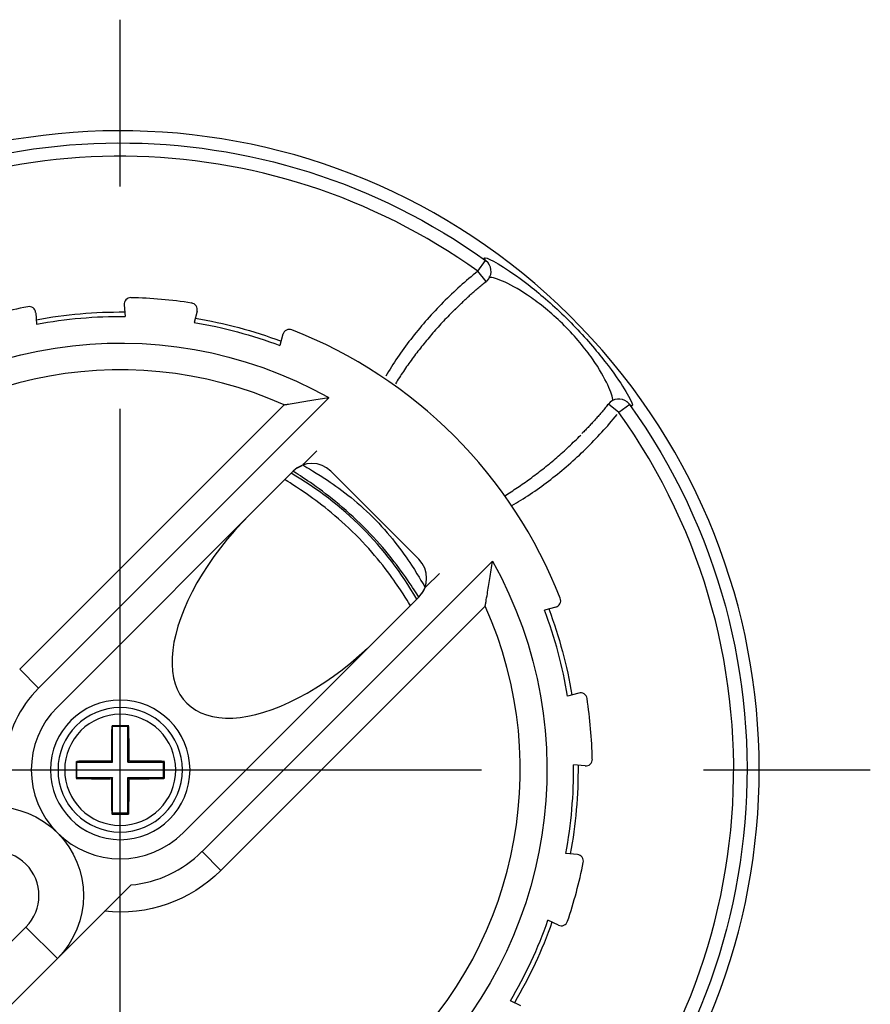
# Model space of a CAD drawing. Extents: x 0 to 17, y 0 to 11.
# Drawn here: x 3 to 4, y 6.9 to 8 of the extents above; entities that cross this region are included whole.
import ezdxf

# ---------------------------------------------------------------- set-up
doc = ezdxf.new("R2010")
doc.units = 0
doc.header["$MEASUREMENT"] = 0
doc.linetypes.add('CENTER', pattern=[2, 1.25, -0.25, 0.25, -0.25])
doc.layers.add('1', color=7, linetype='Continuous')

msp = doc.modelspace()

# ---------------------------------------------------------------- linework, layer by layer
at = {"layer": '1', "color": 123, "linetype": 'CENTER'}
for p, q in [((3.1466, 6.3129), (3.1466, 8.0004)), ((2.3029, 7.1567), (3.9904, 7.1567))]:
    msp.add_line(p, q, dxfattribs=at)
at = {"layer": '1', "color": 1, "linetype": 'Continuous'}
for p, q in [((3.5488, 7.7175), (3.5575, 7.7297)), ((3.5605, 7.7269), (3.5575, 7.7297)), ((3.5606, 7.7267), (3.5605, 7.7269)), ((3.5387, 7.7093), (3.5363, 7.7072)), ((3.5412, 7.7114), (3.5387, 7.7093)), ((3.5437, 7.7134), (3.5412, 7.7114)), ((3.5462, 7.7155), (3.5437, 7.7134)), ((3.5488, 7.7175), (3.5462, 7.7155)), ((3.5581, 7.7058), (3.5488, 7.7175)), ((3.5265, 7.6985), (3.5241, 7.6963)), ((3.5289, 7.7007), (3.5265, 7.6985)), ((3.5314, 7.7029), (3.5289, 7.7007)), ((3.5338, 7.705), (3.5314, 7.7029)), ((3.5363, 7.7072), (3.5338, 7.705)), ((3.5146, 7.6872), (3.5122, 7.6849)), ((3.5169, 7.6895), (3.5146, 7.6872)), ((3.5193, 7.6918), (3.5169, 7.6895)), ((3.5217, 7.694), (3.5193, 7.6918)), ((3.5241, 7.6963), (3.5217, 7.694)), ((3.503, 7.6755), (3.5008, 7.6731)), ((3.5053, 7.6779), (3.503, 7.6755)), ((3.5076, 7.6802), (3.5053, 7.6779)), ((3.5099, 7.6826), (3.5076, 7.6802)), ((3.5122, 7.6849), (3.5099, 7.6826)), ((3.523, 7.6744), (3.5214, 7.6728)), ((3.492, 7.6634), (3.4898, 7.6609)), ((3.4941, 7.6658), (3.492, 7.6634)), ((3.4963, 7.6683), (3.4941, 7.6658)), ((3.4985, 7.6707), (3.4963, 7.6683)), ((3.5008, 7.6731), (3.4985, 7.6707)), ((3.5135, 7.6647), (3.5119, 7.6631)), ((3.515, 7.6664), (3.5135, 7.6647)), ((3.5166, 7.668), (3.515, 7.6664)), ((3.5182, 7.6696), (3.5166, 7.668)), ((3.5198, 7.6712), (3.5182, 7.6696)), ((3.5214, 7.6728), (3.5198, 7.6712)), ((3.4835, 7.6535), (3.4814, 7.651)), ((3.4856, 7.656), (3.4835, 7.6535)), ((3.4877, 7.6585), (3.4856, 7.656)), ((3.4898, 7.6609), (3.4877, 7.6585)), ((3.5028, 7.6532), (3.5013, 7.6515)), ((3.5043, 7.6548), (3.5028, 7.6532)), ((3.5058, 7.6565), (3.5043, 7.6548)), ((3.5073, 7.6582), (3.5058, 7.6565)), ((3.5089, 7.6598), (3.5073, 7.6582)), ((3.5104, 7.6615), (3.5089, 7.6598)), ((3.5119, 7.6631), (3.5104, 7.6615)), ((3.4753, 7.6434), (3.4734, 7.6409)), ((3.4773, 7.646), (3.4753, 7.6434)), ((3.4794, 7.6485), (3.4773, 7.646)), ((3.4814, 7.651), (3.4794, 7.6485)), ((3.4926, 7.6413), (3.4912, 7.6396)), ((3.494, 7.643), (3.4926, 7.6413)), ((3.4955, 7.6447), (3.494, 7.643)), ((3.4969, 7.6464), (3.4955, 7.6447)), ((3.4984, 7.6481), (3.4969, 7.6464)), ((3.4998, 7.6498), (3.4984, 7.6481)), ((3.5013, 7.6515), (3.4998, 7.6498)), ((3.4657, 7.6307), (3.4639, 7.6281)), ((3.4676, 7.6333), (3.4657, 7.6307)), ((3.4695, 7.6358), (3.4676, 7.6333)), ((3.4714, 7.6384), (3.4695, 7.6358)), ((3.4734, 7.6409), (3.4714, 7.6384)), ((3.4842, 7.631), (3.4829, 7.6293)), ((3.4856, 7.6328), (3.4842, 7.631)), ((3.487, 7.6345), (3.4856, 7.6328)), ((3.4884, 7.6362), (3.487, 7.6345)), ((3.4898, 7.6379), (3.4884, 7.6362)), ((3.4912, 7.6396), (3.4898, 7.6379)), ((3.4585, 7.6204), (3.4567, 7.6178)), ((3.4603, 7.623), (3.4585, 7.6204)), ((3.462, 7.6255), (3.4603, 7.623)), ((3.4639, 7.6281), (3.462, 7.6255)), ((3.475, 7.6189), (3.4737, 7.6172)), ((3.4763, 7.6206), (3.475, 7.6189)), ((3.4776, 7.6224), (3.4763, 7.6206)), ((3.4789, 7.6241), (3.4776, 7.6224)), ((3.4802, 7.6259), (3.4789, 7.6241)), ((3.4815, 7.6276), (3.4802, 7.6259)), ((3.4829, 7.6293), (3.4815, 7.6276)), ((3.4517, 7.61), (3.4501, 7.6074)), ((3.4533, 7.6126), (3.4517, 7.61)), ((3.455, 7.6152), (3.4533, 7.6126)), ((3.4567, 7.6178), (3.455, 7.6152)), ((3.4675, 7.6084), (3.4663, 7.6067)), ((3.4688, 7.6102), (3.4675, 7.6084)), ((3.47, 7.6119), (3.4688, 7.6102)), ((3.4712, 7.6137), (3.47, 7.6119)), ((3.4725, 7.6154), (3.4712, 7.6137)), ((3.4737, 7.6172), (3.4725, 7.6154)), ((3.4469, 7.6022), (3.4454, 7.5996)), ((3.4485, 7.6048), (3.4469, 7.6022)), ((3.4501, 7.6074), (3.4485, 7.6048)), ((3.4606, 7.5979), (3.4594, 7.5962)), ((3.4617, 7.5997), (3.4606, 7.5979)), ((3.4628, 7.6014), (3.4617, 7.5997)), ((3.464, 7.6032), (3.4628, 7.6014)), ((3.4652, 7.6049), (3.464, 7.6032)), ((3.4663, 7.6067), (3.4652, 7.6049)), ((3.4572, 7.5927), (3.4562, 7.591)), ((3.4583, 7.5944), (3.4572, 7.5927)), ((3.4594, 7.5962), (3.4583, 7.5944)), ((3.7075, 7.5588), (3.6958, 7.5682)), ((3.7197, 7.5675), (3.7075, 7.5588)), ((3.7169, 7.5704), (3.7168, 7.5705)), ((3.7197, 7.5675), (3.7168, 7.5705)), ((3.7013, 7.5513), (3.7034, 7.5538)), ((3.7034, 7.5538), (3.7055, 7.5563)), ((3.6906, 7.539), (3.6928, 7.5414)), ((3.6928, 7.5414), (3.695, 7.5438)), ((3.695, 7.5438), (3.6971, 7.5463)), ((3.6971, 7.5463), (3.6992, 7.5488)), ((3.6992, 7.5488), (3.7013, 7.5513)), ((3.6613, 7.5299), (3.6629, 7.5316)), ((3.6629, 7.5316), (3.6646, 7.5332)), ((3.6817, 7.5293), (3.684, 7.5317)), ((3.684, 7.5317), (3.6862, 7.5341)), ((3.6862, 7.5341), (3.6884, 7.5365)), ((3.6884, 7.5365), (3.6906, 7.539)), ((3.6496, 7.5188), (3.6513, 7.5203)), ((3.6513, 7.5203), (3.653, 7.5219)), ((3.653, 7.5219), (3.6547, 7.5235)), ((3.6547, 7.5235), (3.6563, 7.5251)), ((3.6563, 7.5251), (3.658, 7.5267)), ((3.658, 7.5267), (3.6597, 7.5283)), ((3.6597, 7.5283), (3.6613, 7.5299)), ((3.6702, 7.5176), (3.6725, 7.5199)), ((3.6725, 7.5199), (3.6749, 7.5223)), ((3.6749, 7.5223), (3.6772, 7.5246)), ((3.6772, 7.5246), (3.6795, 7.527)), ((3.6795, 7.527), (3.6817, 7.5293)), ((3.3677, 7.5156), (3.353, 7.5009)), ((3.6377, 7.5081), (3.6394, 7.5096)), ((3.6394, 7.5096), (3.6411, 7.5111)), ((3.6411, 7.5111), (3.6428, 7.5126)), ((3.6428, 7.5126), (3.6445, 7.5141)), ((3.6445, 7.5141), (3.6463, 7.5157)), ((3.6463, 7.5157), (3.648, 7.5172)), ((3.648, 7.5172), (3.6496, 7.5188)), ((3.6582, 7.5064), (3.6607, 7.5086)), ((3.6607, 7.5086), (3.6631, 7.5108)), ((3.6631, 7.5108), (3.6654, 7.5131)), ((3.6654, 7.5131), (3.6678, 7.5153)), ((3.6678, 7.5153), (3.6702, 7.5176)), ((3.3452, 7.496), (3.3513, 7.4992)), ((3.3474, 7.4974), (3.3506, 7.4989)), ((3.6237, 7.4964), (3.6255, 7.4978)), ((3.6255, 7.4978), (3.6272, 7.4993)), ((3.6272, 7.4993), (3.629, 7.5007)), ((3.629, 7.5007), (3.6307, 7.5022)), ((3.6307, 7.5022), (3.6325, 7.5036)), ((3.6325, 7.5036), (3.6342, 7.5051)), ((3.6342, 7.5051), (3.636, 7.5066)), ((3.636, 7.5066), (3.6377, 7.5081)), ((3.646, 7.4956), (3.6484, 7.4977)), ((3.6484, 7.4977), (3.6509, 7.4998)), ((3.6509, 7.4998), (3.6534, 7.502)), ((3.6534, 7.502), (3.6558, 7.5042)), ((3.6558, 7.5042), (3.6582, 7.5064)), ((3.6095, 7.4855), (3.6113, 7.4869)), ((3.6113, 7.4869), (3.6131, 7.4882)), ((3.6131, 7.4882), (3.6149, 7.4895)), ((3.6149, 7.4895), (3.6167, 7.4909)), ((3.6167, 7.4909), (3.6184, 7.4923)), ((3.6184, 7.4923), (3.6202, 7.4936)), ((3.6202, 7.4936), (3.622, 7.495)), ((3.622, 7.495), (3.6237, 7.4964)), ((3.6334, 7.4854), (3.6359, 7.4874)), ((3.6359, 7.4874), (3.6385, 7.4894)), ((3.6385, 7.4894), (3.641, 7.4914)), ((3.641, 7.4914), (3.6435, 7.4935)), ((3.6435, 7.4935), (3.646, 7.4956)), ((3.5935, 7.4742), (3.5953, 7.4754)), ((3.5953, 7.4754), (3.597, 7.4767)), ((3.597, 7.4767), (3.5988, 7.4779)), ((3.5988, 7.4779), (3.6006, 7.4791)), ((3.6006, 7.4791), (3.6024, 7.4804)), ((3.6024, 7.4804), (3.6042, 7.4817)), ((3.6042, 7.4817), (3.606, 7.4829)), ((3.606, 7.4829), (3.6078, 7.4842)), ((3.6078, 7.4842), (3.6095, 7.4855)), ((3.6181, 7.4739), (3.6207, 7.4758)), ((3.6207, 7.4758), (3.6232, 7.4776)), ((3.6232, 7.4776), (3.6258, 7.4795)), ((3.6258, 7.4795), (3.6283, 7.4815)), ((3.6283, 7.4815), (3.6309, 7.4834)), ((3.6309, 7.4834), (3.6334, 7.4854)), ((3.5792, 7.4651), (3.581, 7.4662)), ((3.581, 7.4662), (3.5827, 7.4673)), ((3.5827, 7.4673), (3.5845, 7.4684)), ((3.5845, 7.4684), (3.5863, 7.4696)), ((3.5863, 7.4696), (3.5881, 7.4707)), ((3.5881, 7.4707), (3.5899, 7.4719)), ((3.5899, 7.4719), (3.5917, 7.4731)), ((3.5917, 7.4731), (3.5935, 7.4742)), ((3.6026, 7.4634), (3.6052, 7.4651)), ((3.6052, 7.4651), (3.6077, 7.4668)), ((3.6077, 7.4668), (3.6103, 7.4685)), ((3.6103, 7.4685), (3.6129, 7.4703)), ((3.6129, 7.4703), (3.6155, 7.4721)), ((3.6155, 7.4721), (3.6181, 7.4739)), ((3.587, 7.4539), (3.5896, 7.4554)), ((3.5896, 7.4554), (3.5922, 7.4569)), ((3.5922, 7.4569), (3.5948, 7.4585)), ((3.5948, 7.4585), (3.5974, 7.4601)), ((3.5974, 7.4601), (3.6, 7.4617)), ((3.6, 7.4617), (3.6026, 7.4634)), ((3.4909, 7.363), (3.5056, 7.3777)), ((3.4892, 7.3613), (3.4859, 7.3552)), ((3.4889, 7.3606), (3.4873, 7.3575))]:
    msp.add_line(p, q, dxfattribs=at)
at = {"layer": '1', "color": 2, "linetype": 'Continuous'}
for p, q in [((3.1511, 7.6796), (3.1522, 7.6666)), ((3.0515, 7.6709), (3.0526, 7.6579)), ((3.2331, 7.6725), (3.2297, 7.6599)), ((3.3297, 7.6466), (3.3263, 7.634)), ((3.3814, 7.5753), (3.0547, 7.2486)), ((3.0335, 7.2698), (3.3309, 7.5672)), ((3.3411, 7.4926), (3.0759, 7.2274)), ((3.3835, 7.4926), (3.4825, 7.3936)), ((3.2923, 7.4438), (3.2835, 7.4347)), ((3.2835, 7.4347), (3.2751, 7.4255)), ((3.2751, 7.4255), (3.267, 7.416)), ((3.267, 7.416), (3.2593, 7.4064)), ((3.2593, 7.4064), (3.252, 7.3966)), ((3.2386, 7.0648), (3.5653, 7.3915)), ((3.2452, 7.3867), (3.2388, 7.3768)), ((3.252, 7.3966), (3.2452, 7.3867)), ((3.2388, 7.3768), (3.2329, 7.3669)), ((3.2329, 7.3669), (3.2275, 7.357)), ((3.2275, 7.357), (3.2227, 7.3471)), ((3.4825, 7.3511), (3.2173, 7.086)), ((3.2227, 7.3471), (3.2184, 7.3374)), ((3.2184, 7.3374), (3.2146, 7.3278)), ((3.5572, 7.3409), (3.2598, 7.0435)), ((3.6365, 7.3397), (3.6239, 7.3363)), ((3.2146, 7.3278), (3.2115, 7.3184)), ((3.209, 7.3091), (3.207, 7.3002)), ((3.2115, 7.3184), (3.209, 7.3091)), ((3.207, 7.3002), (3.2057, 7.2915)), ((3.2057, 7.2915), (3.205, 7.2832)), ((3.4154, 7.2852), (3.4247, 7.2936)), ((3.205, 7.2832), (3.2049, 7.2752)), ((3.3963, 7.2694), (3.406, 7.2771)), ((3.406, 7.2771), (3.4154, 7.2852)), ((3.0335, 7.2698), (3.0547, 7.2486)), ((3.2049, 7.2752), (3.2055, 7.2676)), ((3.2055, 7.2676), (3.2066, 7.2604)), ((3.3865, 7.2621), (3.3963, 7.2694)), ((3.2066, 7.2604), (3.2084, 7.2536)), ((3.2084, 7.2536), (3.2108, 7.2474)), ((3.3668, 7.2488), (3.3767, 7.2552)), ((3.3767, 7.2552), (3.3865, 7.2621)), ((3.2108, 7.2474), (3.2138, 7.2416)), ((3.3469, 7.2376), (3.3568, 7.2429)), ((3.3568, 7.2429), (3.3668, 7.2488)), ((3.6624, 7.2431), (3.6498, 7.2397)), ((3.2138, 7.2416), (3.2174, 7.2363)), ((3.2174, 7.2363), (3.2216, 7.2316)), ((3.2216, 7.2316), (3.2263, 7.2275)), ((3.3273, 7.2284), (3.3371, 7.2327)), ((3.3371, 7.2327), (3.3469, 7.2376)), ((3.2263, 7.2275), (3.2316, 7.2239)), ((3.2316, 7.2239), (3.2373, 7.2209)), ((3.2373, 7.2209), (3.2436, 7.2185)), ((3.2991, 7.219), (3.3083, 7.2215)), ((3.3083, 7.2215), (3.3177, 7.2247)), ((3.3177, 7.2247), (3.3273, 7.2284)), ((3.2436, 7.2185), (3.2504, 7.2167)), ((3.2504, 7.2167), (3.2575, 7.2155)), ((3.2575, 7.2155), (3.2651, 7.215)), ((3.2651, 7.215), (3.2731, 7.215)), ((3.2731, 7.215), (3.2815, 7.2157)), ((3.2815, 7.2157), (3.2902, 7.2171)), ((3.2902, 7.2171), (3.2991, 7.219)), ((3.6696, 7.1611), (3.6566, 7.1623)), ((3.2598, 7.0435), (3.2386, 7.0648)), ((3.6609, 7.0615), (3.6479, 7.0626)), ((3.0759, 6.9445), (3.1586, 7.0272)), ((2.7005, 6.6398), (3.0406, 6.9799)), ((3.0759, 6.9445), (3.0406, 6.9799)), ((3.6396, 6.982), (3.6278, 6.9875)), ((3.0759, 6.9445), (2.7358, 6.6044)), ((3.5973, 6.8914), (3.5855, 6.8969))]:
    msp.add_line(p, q, dxfattribs=at)
at = {"layer": '1', "color": 3, "linetype": 'Continuous'}
for p, q in [((3.137, 7.2025), (3.1369, 7.2017)), ((3.1369, 7.2017), (3.1369, 7.201)), ((3.1369, 7.201), (3.1369, 7.2002)), ((3.1369, 7.2002), (3.1369, 7.1994)), ((3.1369, 7.1994), (3.1369, 7.1987)), ((3.1369, 7.1987), (3.1369, 7.1979)), ((3.1379, 7.2054), (3.137, 7.2063)), ((3.137, 7.2063), (3.137, 7.2056)), ((3.137, 7.2056), (3.137, 7.2048)), ((3.137, 7.2048), (3.137, 7.204)), ((3.137, 7.204), (3.137, 7.2033)), ((3.137, 7.2033), (3.137, 7.2025)), ((3.1378, 7.2063), (3.1374, 7.2063)), ((3.1382, 7.2063), (3.1378, 7.2063)), ((3.1379, 7.1654), (3.1379, 7.2054)), ((3.1553, 7.2054), (3.1379, 7.2054)), ((3.1385, 7.2063), (3.1382, 7.2063)), ((3.1389, 7.2063), (3.1385, 7.2063)), ((3.1393, 7.2063), (3.1389, 7.2063)), ((3.1397, 7.2063), (3.1393, 7.2063)), ((3.1401, 7.2063), (3.1397, 7.2063)), ((3.1405, 7.2063), (3.1401, 7.2063)), ((3.1409, 7.2063), (3.1405, 7.2063)), ((3.1412, 7.2063), (3.1409, 7.2063)), ((3.1416, 7.2063), (3.1412, 7.2063)), ((3.142, 7.2063), (3.1416, 7.2063)), ((3.1424, 7.2063), (3.142, 7.2063)), ((3.1428, 7.2063), (3.1424, 7.2063)), ((3.1432, 7.2063), (3.1428, 7.2063)), ((3.1436, 7.2063), (3.1432, 7.2063)), ((3.1439, 7.2063), (3.1436, 7.2063)), ((3.1443, 7.2063), (3.1439, 7.2063)), ((3.1447, 7.2063), (3.1443, 7.2063)), ((3.1451, 7.2063), (3.1447, 7.2063)), ((3.1455, 7.2063), (3.1451, 7.2063)), ((3.1459, 7.2063), (3.1455, 7.2063)), ((3.1463, 7.2063), (3.1459, 7.2063)), ((3.1466, 7.2063), (3.1463, 7.2063)), ((3.147, 7.2063), (3.1466, 7.2063)), ((3.1474, 7.2063), (3.147, 7.2063)), ((3.1478, 7.2063), (3.1474, 7.2063)), ((3.1482, 7.2063), (3.1478, 7.2063)), ((3.1486, 7.2063), (3.1482, 7.2063)), ((3.149, 7.2063), (3.1486, 7.2063)), ((3.1493, 7.2063), (3.149, 7.2063)), ((3.1497, 7.2063), (3.1493, 7.2063)), ((3.1501, 7.2063), (3.1497, 7.2063)), ((3.1505, 7.2063), (3.1501, 7.2063)), ((3.1509, 7.2063), (3.1505, 7.2063)), ((3.1513, 7.2063), (3.1509, 7.2063)), ((3.1517, 7.2063), (3.1513, 7.2063)), ((3.152, 7.2063), (3.1517, 7.2063)), ((3.1524, 7.2063), (3.152, 7.2063)), ((3.1528, 7.2063), (3.1524, 7.2063)), ((3.1532, 7.2063), (3.1528, 7.2063)), ((3.1536, 7.2063), (3.1532, 7.2063)), ((3.154, 7.2063), (3.1536, 7.2063)), ((3.1543, 7.2063), (3.154, 7.2063)), ((3.1547, 7.2063), (3.1543, 7.2063)), ((3.1551, 7.2063), (3.1547, 7.2063)), ((3.1555, 7.2063), (3.1551, 7.2063)), ((3.1553, 7.2054), (3.1563, 7.2063)), ((3.1553, 7.1654), (3.1553, 7.2054)), ((3.1559, 7.2063), (3.1555, 7.2063)), ((3.1563, 7.2063), (3.1559, 7.2063)), ((3.1563, 7.2048), (3.1563, 7.2056)), ((3.1563, 7.204), (3.1563, 7.2048)), ((3.1563, 7.2033), (3.1563, 7.204)), ((3.1563, 7.2025), (3.1563, 7.2033)), ((3.1563, 7.2017), (3.1563, 7.2025)), ((3.1563, 7.201), (3.1563, 7.2017)), ((3.1564, 7.2002), (3.1563, 7.201)), ((3.1564, 7.1994), (3.1564, 7.2002)), ((3.1564, 7.1987), (3.1564, 7.1994)), ((3.1564, 7.1979), (3.1564, 7.1987)), ((3.1369, 7.194), (3.1368, 7.1932)), ((3.1368, 7.1932), (3.1368, 7.1924)), ((3.1368, 7.1924), (3.1368, 7.1916)), ((3.1368, 7.1916), (3.1368, 7.1908)), ((3.1368, 7.1908), (3.1368, 7.1901)), ((3.1368, 7.1901), (3.1368, 7.1893)), ((3.1368, 7.1893), (3.1368, 7.1885)), ((3.1368, 7.1885), (3.1368, 7.1877)), ((3.1368, 7.1877), (3.1368, 7.1869)), ((3.1369, 7.1979), (3.1369, 7.1971)), ((3.1369, 7.1971), (3.1369, 7.1963)), ((3.1369, 7.1963), (3.1369, 7.1956)), ((3.1369, 7.1956), (3.1369, 7.1948)), ((3.1369, 7.1948), (3.1369, 7.194)), ((3.1564, 7.1971), (3.1564, 7.1979)), ((3.1564, 7.1963), (3.1564, 7.1971)), ((3.1564, 7.1956), (3.1564, 7.1963)), ((3.1564, 7.1948), (3.1564, 7.1956)), ((3.1564, 7.194), (3.1564, 7.1948)), ((3.1564, 7.1932), (3.1564, 7.194)), ((3.1564, 7.1924), (3.1564, 7.1932)), ((3.1565, 7.1916), (3.1564, 7.1924)), ((3.1565, 7.1908), (3.1565, 7.1916)), ((3.1565, 7.1901), (3.1565, 7.1908)), ((3.1565, 7.1893), (3.1565, 7.1901)), ((3.1565, 7.1885), (3.1565, 7.1893)), ((3.1565, 7.1877), (3.1565, 7.1885)), ((3.1565, 7.1869), (3.1565, 7.1877)), ((3.1368, 7.1837), (3.1367, 7.1829)), ((3.1367, 7.1829), (3.1367, 7.1821)), ((3.1367, 7.1821), (3.1367, 7.1813)), ((3.1367, 7.1813), (3.1367, 7.1805)), ((3.1367, 7.1805), (3.1367, 7.1797)), ((3.1367, 7.1797), (3.1367, 7.1789)), ((3.1367, 7.1789), (3.1367, 7.178)), ((3.1367, 7.178), (3.1367, 7.1772)), ((3.1367, 7.1772), (3.1367, 7.1764)), ((3.1367, 7.1764), (3.1367, 7.1756)), ((3.1368, 7.1869), (3.1368, 7.1861)), ((3.1368, 7.1861), (3.1368, 7.1853)), ((3.1368, 7.1853), (3.1368, 7.1845)), ((3.1368, 7.1845), (3.1368, 7.1837)), ((3.1565, 7.1861), (3.1565, 7.1869)), ((3.1565, 7.1853), (3.1565, 7.1861)), ((3.1565, 7.1845), (3.1565, 7.1853)), ((3.1565, 7.1837), (3.1565, 7.1845)), ((3.1565, 7.1829), (3.1565, 7.1837)), ((3.1565, 7.1821), (3.1565, 7.1829)), ((3.1565, 7.1813), (3.1565, 7.1821)), ((3.1565, 7.1805), (3.1565, 7.1813)), ((3.1566, 7.1797), (3.1565, 7.1805)), ((3.1566, 7.1789), (3.1566, 7.1797)), ((3.1566, 7.178), (3.1566, 7.1789)), ((3.1566, 7.1772), (3.1566, 7.178)), ((3.1566, 7.1764), (3.1566, 7.1772)), ((3.1566, 7.1756), (3.1566, 7.1764)), ((3.0979, 7.1654), (3.097, 7.1663)), ((3.097, 7.1663), (3.097, 7.1659)), ((3.097, 7.1659), (3.097, 7.1655)), ((3.097, 7.1655), (3.097, 7.1652)), ((3.097, 7.1652), (3.097, 7.1648)), ((3.0985, 7.1663), (3.0978, 7.1663)), ((3.0979, 7.1654), (3.1379, 7.1654)), ((3.0979, 7.148), (3.0979, 7.1654)), ((3.0993, 7.1663), (3.0985, 7.1663)), ((3.1, 7.1664), (3.0993, 7.1663)), ((3.1008, 7.1664), (3.1, 7.1664)), ((3.1016, 7.1664), (3.1008, 7.1664)), ((3.1023, 7.1664), (3.1016, 7.1664)), ((3.1031, 7.1664), (3.1023, 7.1664)), ((3.1039, 7.1664), (3.1031, 7.1664)), ((3.1047, 7.1664), (3.1039, 7.1664)), ((3.1054, 7.1664), (3.1047, 7.1664)), ((3.1062, 7.1664), (3.1054, 7.1664)), ((3.107, 7.1664), (3.1062, 7.1664)), ((3.1078, 7.1664), (3.107, 7.1664)), ((3.1085, 7.1665), (3.1078, 7.1664)), ((3.1093, 7.1665), (3.1085, 7.1665)), ((3.1101, 7.1665), (3.1093, 7.1665)), ((3.1109, 7.1665), (3.1101, 7.1665)), ((3.1117, 7.1665), (3.1109, 7.1665)), ((3.1125, 7.1665), (3.1117, 7.1665)), ((3.1133, 7.1665), (3.1125, 7.1665)), ((3.1141, 7.1665), (3.1133, 7.1665)), ((3.1148, 7.1665), (3.1141, 7.1665)), ((3.1156, 7.1665), (3.1148, 7.1665)), ((3.1164, 7.1665), (3.1156, 7.1665)), ((3.1172, 7.1665), (3.1164, 7.1665)), ((3.118, 7.1665), (3.1172, 7.1665)), ((3.1188, 7.1666), (3.118, 7.1665)), ((3.1196, 7.1666), (3.1188, 7.1666)), ((3.1204, 7.1666), (3.1196, 7.1666)), ((3.1212, 7.1666), (3.1204, 7.1666)), ((3.122, 7.1666), (3.1212, 7.1666)), ((3.1228, 7.1666), (3.122, 7.1666)), ((3.1237, 7.1666), (3.1228, 7.1666)), ((3.1245, 7.1666), (3.1237, 7.1666)), ((3.1253, 7.1666), (3.1245, 7.1666)), ((3.1261, 7.1666), (3.1253, 7.1666)), ((3.1269, 7.1666), (3.1261, 7.1666)), ((3.1277, 7.1666), (3.1269, 7.1666)), ((3.1285, 7.1666), (3.1277, 7.1666)), ((3.1293, 7.1666), (3.1285, 7.1666)), ((3.1301, 7.1666), (3.1293, 7.1666)), ((3.131, 7.1666), (3.1301, 7.1666)), ((3.1318, 7.1666), (3.131, 7.1666)), ((3.1326, 7.1666), (3.1318, 7.1666)), ((3.1334, 7.1666), (3.1326, 7.1666)), ((3.1342, 7.1666), (3.1334, 7.1666)), ((3.135, 7.1666), (3.1342, 7.1666)), ((3.1358, 7.1666), (3.135, 7.1666)), ((3.1367, 7.1667), (3.1358, 7.1666)), ((3.1367, 7.1756), (3.1367, 7.1748)), ((3.1367, 7.1748), (3.1367, 7.174)), ((3.1367, 7.174), (3.1367, 7.1732)), ((3.1367, 7.1732), (3.1367, 7.1724)), ((3.1367, 7.1724), (3.1367, 7.1716)), ((3.1367, 7.1716), (3.1367, 7.1707)), ((3.1367, 7.1707), (3.1367, 7.1699)), ((3.1367, 7.1699), (3.1367, 7.1691)), ((3.1367, 7.1691), (3.1367, 7.1683)), ((3.1367, 7.1683), (3.1367, 7.1675)), ((3.1379, 7.1654), (3.1367, 7.1667)), ((3.1553, 7.1654), (3.1566, 7.1667)), ((3.1553, 7.1654), (3.1953, 7.1654)), ((3.1566, 7.1748), (3.1566, 7.1756)), ((3.1566, 7.174), (3.1566, 7.1748)), ((3.1566, 7.1732), (3.1566, 7.174)), ((3.1566, 7.1724), (3.1566, 7.1732)), ((3.1566, 7.1716), (3.1566, 7.1724)), ((3.1566, 7.1707), (3.1566, 7.1716)), ((3.1566, 7.1699), (3.1566, 7.1707)), ((3.1566, 7.1691), (3.1566, 7.1699)), ((3.1566, 7.1683), (3.1566, 7.1691)), ((3.1566, 7.1675), (3.1566, 7.1683)), ((3.1566, 7.1667), (3.1566, 7.1675)), ((3.1582, 7.1666), (3.1574, 7.1666)), ((3.1591, 7.1666), (3.1582, 7.1666)), ((3.1599, 7.1666), (3.1591, 7.1666)), ((3.1607, 7.1666), (3.1599, 7.1666)), ((3.1615, 7.1666), (3.1607, 7.1666)), ((3.1623, 7.1666), (3.1615, 7.1666)), ((3.1631, 7.1666), (3.1623, 7.1666)), ((3.164, 7.1666), (3.1631, 7.1666)), ((3.1648, 7.1666), (3.164, 7.1666)), ((3.1656, 7.1666), (3.1648, 7.1666)), ((3.1664, 7.1666), (3.1656, 7.1666)), ((3.1672, 7.1666), (3.1664, 7.1666)), ((3.168, 7.1666), (3.1672, 7.1666)), ((3.1688, 7.1666), (3.168, 7.1666)), ((3.1696, 7.1666), (3.1688, 7.1666)), ((3.1704, 7.1666), (3.1696, 7.1666)), ((3.1712, 7.1666), (3.1704, 7.1666)), ((3.172, 7.1666), (3.1712, 7.1666)), ((3.1728, 7.1666), (3.172, 7.1666)), ((3.1736, 7.1666), (3.1728, 7.1666)), ((3.1744, 7.1666), (3.1736, 7.1666)), ((3.1752, 7.1665), (3.1744, 7.1666)), ((3.176, 7.1665), (3.1752, 7.1665)), ((3.1768, 7.1665), (3.176, 7.1665)), ((3.1776, 7.1665), (3.1768, 7.1665)), ((3.1784, 7.1665), (3.1776, 7.1665)), ((3.1792, 7.1665), (3.1784, 7.1665)), ((3.18, 7.1665), (3.1792, 7.1665)), ((3.1808, 7.1665), (3.18, 7.1665)), ((3.1816, 7.1665), (3.1808, 7.1665)), ((3.1824, 7.1665), (3.1816, 7.1665)), ((3.1832, 7.1665), (3.1824, 7.1665)), ((3.184, 7.1665), (3.1832, 7.1665)), ((3.1847, 7.1665), (3.184, 7.1665)), ((3.1855, 7.1664), (3.1847, 7.1665)), ((3.1863, 7.1664), (3.1855, 7.1664)), ((3.1871, 7.1664), (3.1863, 7.1664)), ((3.1879, 7.1664), (3.1871, 7.1664)), ((3.1886, 7.1664), (3.1879, 7.1664)), ((3.1894, 7.1664), (3.1886, 7.1664)), ((3.1902, 7.1664), (3.1894, 7.1664)), ((3.1909, 7.1664), (3.1902, 7.1664)), ((3.1917, 7.1664), (3.1909, 7.1664)), ((3.1925, 7.1664), (3.1917, 7.1664)), ((3.1932, 7.1664), (3.1925, 7.1664)), ((3.194, 7.1663), (3.1932, 7.1664)), ((3.1948, 7.1663), (3.194, 7.1663)), ((3.1955, 7.1663), (3.1948, 7.1663)), ((3.1953, 7.1654), (3.1963, 7.1663)), ((3.1953, 7.148), (3.1953, 7.1654)), ((3.1963, 7.1663), (3.1955, 7.1663)), ((3.1963, 7.1655), (3.1963, 7.1659)), ((3.1963, 7.1652), (3.1963, 7.1655)), ((3.1963, 7.1648), (3.1963, 7.1652)), ((3.097, 7.1648), (3.097, 7.1644)), ((3.097, 7.1644), (3.097, 7.164)), ((3.097, 7.164), (3.097, 7.1636)), ((3.097, 7.1636), (3.097, 7.1632)), ((3.097, 7.1632), (3.097, 7.1628)), ((3.097, 7.1628), (3.097, 7.1625)), ((3.097, 7.1625), (3.097, 7.1621)), ((3.097, 7.1621), (3.097, 7.1617)), ((3.097, 7.1617), (3.097, 7.1613)), ((3.097, 7.1613), (3.097, 7.1609)), ((3.097, 7.1609), (3.097, 7.1605)), ((3.097, 7.1605), (3.097, 7.1601)), ((3.097, 7.1601), (3.097, 7.1598)), ((3.097, 7.1598), (3.097, 7.1594)), ((3.097, 7.1594), (3.097, 7.159)), ((3.097, 7.159), (3.097, 7.1586)), ((3.097, 7.1586), (3.097, 7.1582)), ((3.097, 7.1582), (3.097, 7.1578)), ((3.097, 7.1578), (3.097, 7.1574)), ((3.097, 7.1574), (3.097, 7.1571)), ((3.097, 7.1571), (3.097, 7.1567)), ((3.097, 7.1567), (3.097, 7.1563)), ((3.097, 7.1563), (3.097, 7.1559)), ((3.097, 7.1559), (3.097, 7.1555)), ((3.097, 7.1555), (3.097, 7.1551)), ((3.097, 7.1551), (3.097, 7.1548)), ((3.097, 7.1548), (3.097, 7.1544)), ((3.097, 7.1544), (3.097, 7.154)), ((3.097, 7.154), (3.097, 7.1536)), ((3.1963, 7.1644), (3.1963, 7.1648)), ((3.1963, 7.164), (3.1963, 7.1644)), ((3.1963, 7.1636), (3.1963, 7.164)), ((3.1963, 7.1632), (3.1963, 7.1636)), ((3.1963, 7.1628), (3.1963, 7.1632)), ((3.1963, 7.1625), (3.1963, 7.1628)), ((3.1963, 7.1621), (3.1963, 7.1625)), ((3.1963, 7.1617), (3.1963, 7.1621)), ((3.1963, 7.1613), (3.1963, 7.1617)), ((3.1963, 7.1609), (3.1963, 7.1613)), ((3.1963, 7.1605), (3.1963, 7.1609)), ((3.1963, 7.1601), (3.1963, 7.1605)), ((3.1963, 7.1598), (3.1963, 7.1601)), ((3.1963, 7.1594), (3.1963, 7.1598)), ((3.1963, 7.159), (3.1963, 7.1594)), ((3.1963, 7.1586), (3.1963, 7.159)), ((3.1963, 7.1582), (3.1963, 7.1586)), ((3.1963, 7.1578), (3.1963, 7.1582)), ((3.1963, 7.1574), (3.1963, 7.1578)), ((3.1963, 7.1571), (3.1963, 7.1574)), ((3.1963, 7.1567), (3.1963, 7.1571)), ((3.1963, 7.1563), (3.1963, 7.1567)), ((3.1963, 7.1559), (3.1963, 7.1563)), ((3.1963, 7.1555), (3.1963, 7.1559)), ((3.1963, 7.1551), (3.1963, 7.1555)), ((3.1963, 7.1548), (3.1963, 7.1551)), ((3.1963, 7.1544), (3.1963, 7.1548)), ((3.1963, 7.154), (3.1963, 7.1544)), ((3.1963, 7.1536), (3.1963, 7.154)), ((3.097, 7.1536), (3.097, 7.1532)), ((3.097, 7.1532), (3.097, 7.1528)), ((3.097, 7.1528), (3.097, 7.1524)), ((3.097, 7.1524), (3.097, 7.1521)), ((3.097, 7.1521), (3.097, 7.1517)), ((3.097, 7.1517), (3.097, 7.1513)), ((3.097, 7.1513), (3.097, 7.1509)), ((3.097, 7.1509), (3.097, 7.1505)), ((3.097, 7.1505), (3.097, 7.1501)), ((3.097, 7.1501), (3.097, 7.1497)), ((3.097, 7.1497), (3.097, 7.1494)), ((3.097, 7.1494), (3.097, 7.149)), ((3.097, 7.149), (3.097, 7.1486)), ((3.097, 7.1486), (3.097, 7.1482)), ((3.097, 7.1482), (3.097, 7.1478)), ((3.0979, 7.148), (3.097, 7.147)), ((3.097, 7.1478), (3.097, 7.1474)), ((3.097, 7.147), (3.0978, 7.147)), ((3.0978, 7.147), (3.0985, 7.147)), ((3.0979, 7.148), (3.1379, 7.148)), ((3.0985, 7.147), (3.0993, 7.147)), ((3.0993, 7.147), (3.1, 7.147)), ((3.1, 7.147), (3.1008, 7.147)), ((3.1008, 7.147), (3.1016, 7.147)), ((3.1016, 7.147), (3.1023, 7.147)), ((3.1023, 7.147), (3.1031, 7.147)), ((3.1031, 7.147), (3.1039, 7.147)), ((3.1039, 7.147), (3.1047, 7.1469)), ((3.1047, 7.1469), (3.1054, 7.1469)), ((3.1054, 7.1469), (3.1062, 7.1469)), ((3.1062, 7.1469), (3.107, 7.1469)), ((3.107, 7.1469), (3.1078, 7.1469)), ((3.1078, 7.1469), (3.1085, 7.1469)), ((3.1085, 7.1469), (3.1093, 7.1469)), ((3.1093, 7.1469), (3.1101, 7.1469)), ((3.1101, 7.1469), (3.1109, 7.1469)), ((3.1109, 7.1469), (3.1117, 7.1469)), ((3.1117, 7.1469), (3.1125, 7.1469)), ((3.1125, 7.1469), (3.1133, 7.1469)), ((3.1133, 7.1469), (3.1141, 7.1468)), ((3.1141, 7.1468), (3.1148, 7.1468)), ((3.1148, 7.1468), (3.1156, 7.1468)), ((3.1156, 7.1468), (3.1164, 7.1468)), ((3.1164, 7.1468), (3.1172, 7.1468)), ((3.1172, 7.1468), (3.118, 7.1468)), ((3.118, 7.1468), (3.1188, 7.1468)), ((3.1188, 7.1468), (3.1196, 7.1468)), ((3.1196, 7.1468), (3.1204, 7.1468)), ((3.1204, 7.1468), (3.1212, 7.1468)), ((3.1212, 7.1468), (3.122, 7.1468)), ((3.122, 7.1468), (3.1228, 7.1468)), ((3.1228, 7.1468), (3.1237, 7.1468)), ((3.1237, 7.1468), (3.1245, 7.1468)), ((3.1245, 7.1468), (3.1253, 7.1468)), ((3.1253, 7.1468), (3.1261, 7.1468)), ((3.1261, 7.1468), (3.1269, 7.1467)), ((3.1269, 7.1467), (3.1277, 7.1467)), ((3.1277, 7.1467), (3.1285, 7.1467)), ((3.1285, 7.1467), (3.1293, 7.1467)), ((3.1293, 7.1467), (3.1301, 7.1467)), ((3.1301, 7.1467), (3.131, 7.1467)), ((3.131, 7.1467), (3.1318, 7.1467)), ((3.1318, 7.1467), (3.1326, 7.1467)), ((3.1326, 7.1467), (3.1334, 7.1467)), ((3.1334, 7.1467), (3.1342, 7.1467)), ((3.1342, 7.1467), (3.135, 7.1467)), ((3.135, 7.1467), (3.1358, 7.1467)), ((3.1379, 7.148), (3.1367, 7.1467)), ((3.1367, 7.1467), (3.1367, 7.1459)), ((3.1367, 7.1459), (3.1367, 7.1451)), ((3.1367, 7.1451), (3.1367, 7.1443)), ((3.1367, 7.1443), (3.1367, 7.1434)), ((3.1367, 7.1434), (3.1367, 7.1426)), ((3.1379, 7.108), (3.1379, 7.148)), ((3.1553, 7.108), (3.1553, 7.148)), ((3.1553, 7.148), (3.1566, 7.1467)), ((3.1553, 7.148), (3.1953, 7.148)), ((3.1566, 7.1467), (3.1574, 7.1467)), ((3.1566, 7.1451), (3.1566, 7.1459)), ((3.1566, 7.1443), (3.1566, 7.1451)), ((3.1566, 7.1434), (3.1566, 7.1443)), ((3.1566, 7.1426), (3.1566, 7.1434)), ((3.1574, 7.1467), (3.1582, 7.1467)), ((3.1582, 7.1467), (3.1591, 7.1467)), ((3.1591, 7.1467), (3.1599, 7.1467)), ((3.1599, 7.1467), (3.1607, 7.1467)), ((3.1607, 7.1467), (3.1615, 7.1467)), ((3.1615, 7.1467), (3.1623, 7.1467)), ((3.1623, 7.1467), (3.1631, 7.1467)), ((3.1631, 7.1467), (3.164, 7.1467)), ((3.164, 7.1467), (3.1648, 7.1467)), ((3.1648, 7.1467), (3.1656, 7.1467)), ((3.1656, 7.1467), (3.1664, 7.1467)), ((3.1664, 7.1467), (3.1672, 7.1468)), ((3.1672, 7.1468), (3.168, 7.1468)), ((3.168, 7.1468), (3.1688, 7.1468)), ((3.1688, 7.1468), (3.1696, 7.1468)), ((3.1696, 7.1468), (3.1704, 7.1468)), ((3.1704, 7.1468), (3.1712, 7.1468)), ((3.1712, 7.1468), (3.172, 7.1468)), ((3.172, 7.1468), (3.1728, 7.1468)), ((3.1728, 7.1468), (3.1736, 7.1468)), ((3.1736, 7.1468), (3.1744, 7.1468)), ((3.1744, 7.1468), (3.1752, 7.1468)), ((3.1752, 7.1468), (3.176, 7.1468)), ((3.176, 7.1468), (3.1768, 7.1468)), ((3.1768, 7.1468), (3.1776, 7.1468)), ((3.1776, 7.1468), (3.1784, 7.1468)), ((3.1784, 7.1468), (3.1792, 7.1468)), ((3.1792, 7.1468), (3.18, 7.1469)), ((3.18, 7.1469), (3.1808, 7.1469)), ((3.1808, 7.1469), (3.1816, 7.1469)), ((3.1816, 7.1469), (3.1824, 7.1469)), ((3.1824, 7.1469), (3.1832, 7.1469)), ((3.1832, 7.1469), (3.184, 7.1469)), ((3.184, 7.1469), (3.1847, 7.1469)), ((3.1847, 7.1469), (3.1855, 7.1469)), ((3.1855, 7.1469), (3.1863, 7.1469)), ((3.1863, 7.1469), (3.1871, 7.1469)), ((3.1871, 7.1469), (3.1879, 7.1469)), ((3.1879, 7.1469), (3.1886, 7.1469)), ((3.1886, 7.1469), (3.1894, 7.147)), ((3.1894, 7.147), (3.1902, 7.147)), ((3.1902, 7.147), (3.1909, 7.147)), ((3.1909, 7.147), (3.1917, 7.147)), ((3.1917, 7.147), (3.1925, 7.147)), ((3.1925, 7.147), (3.1932, 7.147)), ((3.1932, 7.147), (3.194, 7.147)), ((3.194, 7.147), (3.1948, 7.147)), ((3.1948, 7.147), (3.1955, 7.147)), ((3.1953, 7.148), (3.1963, 7.147)), ((3.1963, 7.1532), (3.1963, 7.1536)), ((3.1963, 7.1528), (3.1963, 7.1532)), ((3.1963, 7.1524), (3.1963, 7.1528)), ((3.1963, 7.1521), (3.1963, 7.1524)), ((3.1963, 7.1517), (3.1963, 7.1521)), ((3.1963, 7.1513), (3.1963, 7.1517)), ((3.1963, 7.1509), (3.1963, 7.1513)), ((3.1963, 7.1505), (3.1963, 7.1509)), ((3.1963, 7.1501), (3.1963, 7.1505)), ((3.1963, 7.1497), (3.1963, 7.1501)), ((3.1963, 7.1494), (3.1963, 7.1497)), ((3.1963, 7.149), (3.1963, 7.1494)), ((3.1963, 7.1486), (3.1963, 7.149)), ((3.1963, 7.1482), (3.1963, 7.1486)), ((3.1963, 7.1478), (3.1963, 7.1482)), ((3.1963, 7.1474), (3.1963, 7.1478)), ((3.1963, 7.147), (3.1963, 7.1474)), ((3.1367, 7.1426), (3.1367, 7.1418)), ((3.1367, 7.1418), (3.1367, 7.141)), ((3.1367, 7.141), (3.1367, 7.1402)), ((3.1367, 7.1402), (3.1367, 7.1394)), ((3.1367, 7.1394), (3.1367, 7.1386)), ((3.1367, 7.1386), (3.1367, 7.1377)), ((3.1367, 7.1377), (3.1367, 7.1369)), ((3.1367, 7.1369), (3.1367, 7.1361)), ((3.1367, 7.1361), (3.1367, 7.1353)), ((3.1367, 7.1353), (3.1367, 7.1345)), ((3.1367, 7.1345), (3.1367, 7.1337)), ((3.1367, 7.1337), (3.1367, 7.1329)), ((3.1367, 7.1329), (3.1367, 7.1321)), ((3.1367, 7.1321), (3.1367, 7.1313)), ((3.1565, 7.1329), (3.1566, 7.1337)), ((3.1565, 7.1321), (3.1565, 7.1329)), ((3.1565, 7.1313), (3.1565, 7.1321)), ((3.1566, 7.1418), (3.1566, 7.1426)), ((3.1566, 7.141), (3.1566, 7.1418)), ((3.1566, 7.1402), (3.1566, 7.141)), ((3.1566, 7.1394), (3.1566, 7.1402)), ((3.1566, 7.1386), (3.1566, 7.1394)), ((3.1566, 7.1377), (3.1566, 7.1386)), ((3.1566, 7.1369), (3.1566, 7.1377)), ((3.1566, 7.1361), (3.1566, 7.1369)), ((3.1566, 7.1353), (3.1566, 7.1361)), ((3.1566, 7.1345), (3.1566, 7.1353)), ((3.1566, 7.1337), (3.1566, 7.1345)), ((3.1367, 7.1313), (3.1367, 7.1305)), ((3.1367, 7.1305), (3.1368, 7.1297)), ((3.1368, 7.1297), (3.1368, 7.1289)), ((3.1368, 7.1289), (3.1368, 7.1281)), ((3.1368, 7.1281), (3.1368, 7.1273)), ((3.1368, 7.1273), (3.1368, 7.1265)), ((3.1368, 7.1265), (3.1368, 7.1257)), ((3.1368, 7.1257), (3.1368, 7.1249)), ((3.1368, 7.1249), (3.1368, 7.1241)), ((3.1368, 7.1241), (3.1368, 7.1233)), ((3.1368, 7.1233), (3.1368, 7.1225)), ((3.1368, 7.1225), (3.1368, 7.1217)), ((3.1368, 7.1217), (3.1368, 7.1209)), ((3.1368, 7.1209), (3.1368, 7.1201)), ((3.1564, 7.1209), (3.1565, 7.1217)), ((3.1564, 7.1201), (3.1564, 7.1209)), ((3.1565, 7.1305), (3.1565, 7.1313)), ((3.1565, 7.1297), (3.1565, 7.1305)), ((3.1565, 7.1289), (3.1565, 7.1297)), ((3.1565, 7.1281), (3.1565, 7.1289)), ((3.1565, 7.1273), (3.1565, 7.1281)), ((3.1565, 7.1265), (3.1565, 7.1273)), ((3.1565, 7.1257), (3.1565, 7.1265)), ((3.1565, 7.1249), (3.1565, 7.1257)), ((3.1565, 7.1241), (3.1565, 7.1249)), ((3.1565, 7.1233), (3.1565, 7.1241)), ((3.1565, 7.1225), (3.1565, 7.1233)), ((3.1565, 7.1217), (3.1565, 7.1225)), ((3.1368, 7.1201), (3.1369, 7.1194)), ((3.1369, 7.1194), (3.1369, 7.1186)), ((3.1369, 7.1186), (3.1369, 7.1178)), ((3.1369, 7.1178), (3.1369, 7.117)), ((3.1369, 7.117), (3.1369, 7.1162)), ((3.1369, 7.1162), (3.1369, 7.1155)), ((3.1369, 7.1155), (3.1369, 7.1147)), ((3.1369, 7.1147), (3.1369, 7.1139)), ((3.1369, 7.1139), (3.1369, 7.1131)), ((3.1369, 7.1131), (3.1369, 7.1124)), ((3.1369, 7.1124), (3.1369, 7.1116)), ((3.1369, 7.1116), (3.137, 7.1108)), ((3.137, 7.1108), (3.137, 7.1101)), ((3.137, 7.1101), (3.137, 7.1093)), ((3.1563, 7.1124), (3.1564, 7.1131)), ((3.1563, 7.1116), (3.1563, 7.1124)), ((3.1563, 7.1108), (3.1563, 7.1116)), ((3.1563, 7.1101), (3.1563, 7.1108)), ((3.1563, 7.1093), (3.1563, 7.1101)), ((3.1564, 7.1194), (3.1564, 7.1201)), ((3.1564, 7.1186), (3.1564, 7.1194)), ((3.1564, 7.1178), (3.1564, 7.1186)), ((3.1564, 7.117), (3.1564, 7.1178)), ((3.1564, 7.1162), (3.1564, 7.117)), ((3.1564, 7.1155), (3.1564, 7.1162)), ((3.1564, 7.1147), (3.1564, 7.1155)), ((3.1564, 7.1139), (3.1564, 7.1147)), ((3.1564, 7.1131), (3.1564, 7.1139)), ((3.137, 7.1093), (3.137, 7.1086)), ((3.137, 7.1086), (3.137, 7.1078)), ((3.1379, 7.108), (3.137, 7.107)), ((3.137, 7.107), (3.1374, 7.107)), ((3.1374, 7.107), (3.1378, 7.107)), ((3.1378, 7.107), (3.1382, 7.107)), ((3.1553, 7.108), (3.1379, 7.108)), ((3.1382, 7.107), (3.1385, 7.107)), ((3.1385, 7.107), (3.1389, 7.107)), ((3.1389, 7.107), (3.1393, 7.107)), ((3.1393, 7.107), (3.1397, 7.107)), ((3.1397, 7.107), (3.1401, 7.107)), ((3.1401, 7.107), (3.1405, 7.107)), ((3.1405, 7.107), (3.1409, 7.107)), ((3.1409, 7.107), (3.1412, 7.107)), ((3.1412, 7.107), (3.1416, 7.107)), ((3.1416, 7.107), (3.142, 7.107)), ((3.142, 7.107), (3.1424, 7.107)), ((3.1424, 7.107), (3.1428, 7.107)), ((3.1428, 7.107), (3.1432, 7.107)), ((3.1432, 7.107), (3.1436, 7.107)), ((3.1436, 7.107), (3.1439, 7.107)), ((3.1439, 7.107), (3.1443, 7.107)), ((3.1443, 7.107), (3.1447, 7.107)), ((3.1447, 7.107), (3.1451, 7.107)), ((3.1451, 7.107), (3.1455, 7.107)), ((3.1455, 7.107), (3.1459, 7.107)), ((3.1459, 7.107), (3.1463, 7.107)), ((3.1463, 7.107), (3.1466, 7.107)), ((3.1466, 7.107), (3.147, 7.107)), ((3.147, 7.107), (3.1474, 7.107)), ((3.1474, 7.107), (3.1478, 7.107)), ((3.1478, 7.107), (3.1482, 7.107)), ((3.1482, 7.107), (3.1486, 7.107)), ((3.1486, 7.107), (3.149, 7.107)), ((3.149, 7.107), (3.1493, 7.107)), ((3.1493, 7.107), (3.1497, 7.107)), ((3.1497, 7.107), (3.1501, 7.107)), ((3.1501, 7.107), (3.1505, 7.107)), ((3.1505, 7.107), (3.1509, 7.107)), ((3.1509, 7.107), (3.1513, 7.107)), ((3.1513, 7.107), (3.1517, 7.107)), ((3.1517, 7.107), (3.152, 7.107)), ((3.152, 7.107), (3.1524, 7.107)), ((3.1524, 7.107), (3.1528, 7.107)), ((3.1528, 7.107), (3.1532, 7.107)), ((3.1532, 7.107), (3.1536, 7.107)), ((3.1536, 7.107), (3.154, 7.107)), ((3.154, 7.107), (3.1543, 7.107)), ((3.1543, 7.107), (3.1547, 7.107)), ((3.1547, 7.107), (3.1551, 7.107)), ((3.1551, 7.107), (3.1555, 7.107)), ((3.1553, 7.108), (3.1563, 7.107)), ((3.1555, 7.107), (3.1559, 7.107)), ((3.1563, 7.1086), (3.1563, 7.1093)), ((3.1563, 7.1078), (3.1563, 7.1086)), ((3.1563, 7.107), (3.1563, 7.1078))]:
    msp.add_line(p, q, dxfattribs=at)
at = {"layer": '1', "color": 3, "linetype": 'Continuous', "extrusion": (0, 0, -1)}
msp.add_circle((-3.1466, 7.1567), 0.0785, dxfattribs=at)
at = {"layer": '1', "color": 6, "linetype": 'Continuous', "extrusion": (0, 0, -1)}
for radius in [0.07, 0.0625]:
    msp.add_circle((-3.1466, 7.1567), radius, dxfattribs=at)
at = {"layer": '1', "color": 1, "linetype": 'Continuous', "extrusion": (0, 0, -1)}
for radius, start, end in [(0.7051, 53.9322, 125.6405), (0.515, 79.429, 90.5723), (0.515, 99.4282, 110.5705), (0.7051, 144.3595, 306.0678), (0.515, 159.43, 170.5734), (0.515, 179.43, 190.5734), (0.515, 199.4299, 210.5733)]:
    msp.add_arc((-3.1466, 7.1567), radius, start, end, dxfattribs=at)
at = {"layer": '1', "color": 1, "linetype": 'Continuous'}
for centre, radius, start, end in [((3.1466, 7.1567), 0.7188, -45, 217.4119), ((3.1466, 7.1567), 0.6901, 54.3595, 124.6104), ((3.5488, 7.7175), 0.015, -45, 38.5525), ((3.5488, 7.7175), 0.015, 308.6225, 315), ((3.7075, 7.5588), 0.015, 51.4475, 141.3775), ((3.1466, 7.1567), 0.6901, 235.3896, 395.6405), ((3.1466, 7.1567), 0.3849, 389.9405, 420.0568)]:
    msp.add_arc(centre, radius, start, end, dxfattribs=at)
at = {"layer": '1', "color": 2, "linetype": 'Continuous'}
for centre, radius, start, end in [((3.1585, 7.6803), 0.0075, 88.6971, 185), ((3.1466, 7.1567), 0.5312, 81.3029, 88.6971), ((3.1466, 7.1567), 0.5312, 101.3029, 108.6971), ((3.044, 7.6703), 0.0075, 5, 101.3029), ((3.2258, 7.6744), 0.0075, -15, 81.3029), ((3.3369, 7.6446), 0.0075, 68.6971, 165), ((3.1466, 7.1567), 0.5312, 21.3029, 68.6971), ((3.1466, 7.1567), 0.45, 65.8275, 212.1604), ((3.3623, 7.4713), 0.03, 45, 135), ((3.4613, 7.3723), 0.03, -45, 45), ((3.6346, 7.347), 0.0075, -75, 21.3029), ((3.1466, 7.1567), 0.45, -122.1604, 24.1725), ((3.1466, 7.1567), 0.51, 9.3737, 20.6263), ((3.1466, 7.1567), 0.13, 135, 174.7151), ((3.6644, 7.2359), 0.0075, 8.6971, 105), ((3.1466, 7.1567), 0.5312, 1.3029, 8.6971), ((3.1466, 7.1567), 0.1, 135, 225), ((3.6703, 7.1686), 0.0075, -95, 1.3029), ((3.1466, 7.1567), 0.51, -10.6263, 0.6263), ((3.1466, 7.1567), 0.1, 225, 315), ((3.0052, 7.0153), 0.05, -45, 135), ((3.1466, 7.1567), 0.13, 275.2849, 315), ((3.6602, 7.054), 0.0075, -11.3029, 85), ((3.1466, 7.1567), 0.5312, 341.3029, 348.6971), ((3.1466, 7.1567), 0.51, 329.3737, 340.6263), ((3.6427, 6.9888), 0.0075, 245, 341.3029)]:
    msp.add_arc(centre, radius, start, end, dxfattribs=at)
at = {"layer": '1', "color": 2, "linetype": 'Continuous', "extrusion": (0, 0, -1)}
for centre, radius, start, end in [((-3.1466, 7.1567), 0.48, -32.9753, 119.2861), ((-3.1466, 7.1567), 0.51, 79.3737, 90.6263), ((-3.1466, 7.1567), 0.51, 99.3737, 110.6263), ((-3.1466, 7.1567), 0.48, 150.7139, 302.9753), ((-3.0052, 7.0153), 0.1, 45, 225), ((-3.1466, 7.1567), 0.16, 225, 276.3178)]:
    msp.add_arc(centre, radius, start, end, dxfattribs=at)
at = {"layer": '1', "color": 1, "linetype": 'Continuous'}
for points, knots in [([(3.5575, 7.7297), (3.5527, 7.7356), (3.5605, 7.733), (3.5864, 7.7165), (3.5973, 7.709), (3.6228, 7.6887), (3.6372, 7.676), (3.665, 7.6482), (3.6779, 7.6336), (3.6984, 7.608), (3.7063, 7.5968), (3.7228, 7.5708), (3.7256, 7.5628), (3.7197, 7.5675)], [0, 0, 0, 0, 0.25, 0.25, 0.375, 0.375, 0.5, 0.5, 0.625, 0.625, 0.75, 0.75, 1, 1, 1, 1]), ([(3.7007, 7.5718), (3.7006, 7.5755), (3.6987, 7.5816), (3.6913, 7.5975), (3.6858, 7.6075), (3.6697, 7.6305), (3.6587, 7.644), (3.634, 7.6686), (3.6206, 7.6796), (3.5976, 7.6958), (3.5876, 7.7014), (3.5713, 7.7089), (3.565, 7.7108), (3.5613, 7.7107)], [0, 0, 0, 0, 0.166081, 0.166081, 0.330971, 0.330971, 0.495862, 0.495862, 0.660753, 0.660753, 0.825643, 0.825643, 1, 1, 1, 1]), ([(3.352, 7.4997), (3.3528, 7.4988), (3.3625, 7.4937), (3.3922, 7.4744), (3.4126, 7.459), (3.4488, 7.4228), (3.4643, 7.4023), (3.4833, 7.373), (3.4884, 7.3636), (3.4896, 7.3621)], [0, 0, 0, 0, 0.243931, 0.243931, 0.504418, 0.504418, 0.764904, 0.764904, 1, 1, 1, 1]), ([(3.4826, 7.3509), (3.4797, 7.3555), (3.4754, 7.3622), (3.4584, 7.387), (3.4407, 7.4097), (3.3999, 7.4505), (3.3771, 7.4683), (3.3521, 7.4855), (3.3454, 7.4898), (3.3408, 7.4927)], [0, 0, 0, 0, 0.166674, 0.166674, 0.499564, 0.499564, 0.832454, 0.832454, 1, 1, 1, 1])]:
    msp.add_open_spline(points, degree=3, knots=knots, dxfattribs=at)
for points, degree in [([(3.5232, 7.6742), (3.5395, 7.6912), (3.5581, 7.7058)], 2), ([(3.6958, 7.5682), (3.6819, 7.5507), (3.666, 7.535)], 2), ([(3.353, 7.5009), (3.3526, 7.5006), (3.3523, 7.5002), (3.3519, 7.4998)], 3), ([(3.4898, 7.362), (3.4902, 7.3623), (3.4905, 7.3627), (3.4909, 7.363)], 3)]:
    msp.add_open_spline(points, degree=degree, dxfattribs=at)
at = {"layer": '1', "color": 2, "linetype": 'Continuous'}
for points, knots in [([(3.3309, 7.5672), (3.3309, 7.5672), (3.3314, 7.5673), (3.3323, 7.5675), (3.3332, 7.5676), (3.3345, 7.5679), (3.336, 7.5681), (3.3384, 7.5686), (3.3414, 7.5691), (3.3446, 7.5697), (3.3499, 7.5706), (3.3559, 7.5715), (3.362, 7.5725), (3.3683, 7.5735), (3.3748, 7.5744), (3.3813, 7.5753), (3.3813, 7.5753), (3.3814, 7.5753), (3.3814, 7.5753)], [0, 0, 0, 0, 0.110862, 0.110862, 0.110862, 0.220104, 0.220104, 0.220104, 0.397236, 0.397236, 0.397236, 0.693074, 0.693074, 0.693074, 0.997569, 0.997569, 0.997569, 1, 1, 1, 1]), ([(3.4731, 7.3418), (3.473, 7.3416), (3.4681, 7.3501), (3.4485, 7.3788), (3.4322, 7.4004), (3.3908, 7.4418), (3.369, 7.4584), (3.34, 7.4782), (3.3315, 7.483), (3.3317, 7.4832)], [0, 0, 0, 0, 0.25, 0.25, 0.5, 0.5, 0.75, 0.75, 1, 1, 1, 1]), ([(3.5572, 7.3409), (3.5572, 7.3409), (3.5573, 7.3415), (3.5574, 7.3424), (3.5576, 7.3433), (3.5578, 7.3446), (3.5581, 7.3461), (3.5585, 7.3485), (3.5591, 7.3515), (3.5596, 7.3547), (3.5605, 7.36), (3.5615, 7.366), (3.5624, 7.372), (3.5634, 7.3783), (3.5644, 7.3848), (3.5653, 7.3913), (3.5653, 7.3914), (3.5653, 7.3914), (3.5653, 7.3915)], [0, 0, 0, 0, 0.110862, 0.110862, 0.110862, 0.220104, 0.220104, 0.220104, 0.397236, 0.397236, 0.397236, 0.693074, 0.693074, 0.693074, 0.997569, 0.997569, 0.997569, 1, 1, 1, 1])]:
    msp.add_open_spline(points, degree=3, knots=knots, dxfattribs=at)

doc.saveas('drawing.dxf')
